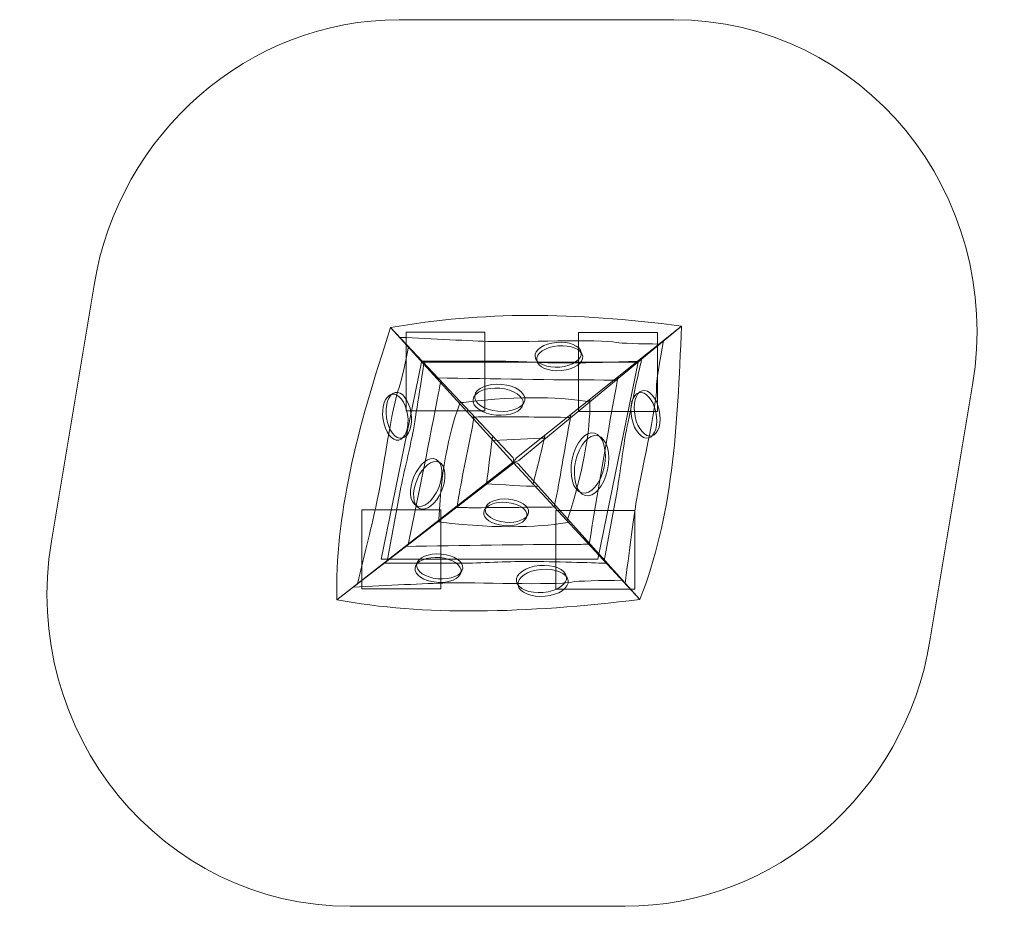
# Model space of a CAD drawing. Units: millimetres. Extents: x -48.6 to 1.4, y -76.5 to -31.5.
import ezdxf
from ezdxf.lldxf.tags import DXFTag

# ---------------------------------------------------------------- set-up
doc = ezdxf.new("R2010")
doc.units = ezdxf.units.MM
doc.header["$MEASUREMENT"] = 0
doc.layers.add('Ebene 1', color=7, linetype='Continuous')
tags = doc.linetypes.add('New Line1', pattern=[0.4, 0.1, -0.3]).pattern_tags.tags
tags[6:7] = [DXFTag(74, 4), DXFTag(75, 0), DXFTag(340, '0'), DXFTag(46, 1.0), DXFTag(50, 0.0), DXFTag(44, 0.0), DXFTag(45, 0.0)]
tags[4:5] = [DXFTag(74, 4), DXFTag(75, 0), DXFTag(340, '0'), DXFTag(46, 1.0), DXFTag(50, 0.0), DXFTag(44, 0.0), DXFTag(45, 0.0)]
tags = doc.linetypes.add('New Line2', pattern=[1.5, 1, -0.5]).pattern_tags.tags
tags[6:7] = [DXFTag(74, 4), DXFTag(75, 0), DXFTag(340, '0'), DXFTag(46, 1.0), DXFTag(50, 0.0), DXFTag(44, 0.0), DXFTag(45, 0.0)]
tags[4:5] = [DXFTag(74, 4), DXFTag(75, 0), DXFTag(340, '0'), DXFTag(46, 1.0), DXFTag(50, 0.0), DXFTag(44, 0.0), DXFTag(45, 0.0)]

msp = doc.modelspace()

# ---------------------------------------------------------------- linework, layer by layer
at = {"layer": 'Ebene 1', "color": 250, "lineweight": 9}
for points in [[(-28.955, -51.3332), (-24.955, -51.3332), (-24.955, -47.3332), (-28.955, -47.3332), (-28.955, -51.3332)], [(-20.1953, -51.3551), (-16.1953, -51.3551), (-16.1953, -47.3551), (-20.1953, -47.3551), (-20.1953, -51.3551)], [(-31.1953, -60.3552), (-27.1953, -60.3552), (-27.1953, -56.3552), (-31.1953, -56.3552), (-31.1953, -60.3552)], [(-21.3457, -60.3771), (-17.3457, -60.3771), (-17.3457, -56.3771), (-21.3457, -56.3771), (-21.3457, -60.3771)]]:
    msp.add_lwpolyline(points, close=True, dxfattribs=at)
at = {"layer": 'Ebene 1', "color": 250, "linetype": 'New Line1', "lineweight": 18}
msp.add_open_spline([(-29.2978, -31.4745), (-29.2978, -31.4745), (-15.361, -31.4745), (-15.361, -31.4745), (-15.361, -31.4745), (-5.8019, -31.4745), (1.4152, -40.3079), (-0.1967, -50.0051), (-0.1967, -50.0051), (-0.1967, -50.0051), (-2.3576, -63.0049), (-2.3576, -63.0049), (-2.3576, -63.0049), (-3.6436, -70.7413), (-10.2119, -76.4745), (-17.8543, -76.4745), (-17.8543, -76.4745), (-17.8543, -76.4745), (-31.7911, -76.4745), (-31.7911, -76.4745), (-31.7911, -76.4745), (-41.3499, -76.4745), (-48.5673, -67.6414), (-46.9553, -57.9439), (-46.9553, -57.9439), (-46.9553, -57.9439), (-44.7944, -44.9441), (-44.7944, -44.9441), (-44.7944, -44.9441), (-43.5085, -37.208), (-36.9412, -31.4745), (-29.2978, -31.4745)], degree=3, knots=[0, 0, 0, 0, 0.1111111, 0.1111111, 0.1111111, 0.1111111, 0.2222222, 0.2222222, 0.2222222, 0.2222222, 0.3333333, 0.3333333, 0.3333333, 0.3333333, 0.4444444, 0.4444444, 0.4444444, 0.4444444, 0.5555556, 0.5555556, 0.5555556, 0.5555556, 0.6666667, 0.6666667, 0.6666667, 0.6666667, 0.7777778, 0.7777778, 0.7777778, 0.7777778, 1, 1, 1, 1], dxfattribs=at)
at = {"layer": 'Ebene 1', "color": 250, "lineweight": 18}
for points in [[(-29.7355, -47.1004), (-25.0605, -46.2792), (-20.4814, -46.3054), (-14.9712, -47.0213), (-14.9712, -47.0213), (-14.9712, -47.0213), (-23.2275, -53.8552), (-23.2275, -53.8552), (-23.2275, -53.8552), (-23.3214, -53.8886), (-23.4159, -53.9211), (-23.5109, -53.9532), (-23.5109, -53.9532), (-23.5109, -53.9532), (-29.7355, -47.1004), (-29.7355, -47.1004)], [(-32.4649, -60.9159), (-32.5647, -56.7069), (-31.4812, -52.3527), (-29.7355, -47.1004), (-29.7355, -47.1004), (-29.7355, -47.1004), (-23.523, -53.7145), (-23.523, -53.7145), (-23.523, -53.7145), (-23.5023, -53.7961), (-23.4826, -53.8784), (-23.4635, -53.9613), (-23.4635, -53.9613), (-23.4635, -53.9613), (-32.4649, -60.9159), (-32.4649, -60.9159)], [(-17.0846, -60.8973), (-15.4199, -56.6883), (-15.1784, -52.2737), (-14.9712, -47.0213), (-14.9712, -47.0213), (-14.9712, -47.0213), (-23.3524, -53.7145), (-23.3524, -53.7145), (-23.3524, -53.7145), (-23.4035, -53.7961), (-23.4538, -53.8784), (-23.5037, -53.9613), (-23.5037, -53.9613), (-23.5037, -53.9613), (-17.0846, -60.8973), (-17.0846, -60.8973)], [(-21.3215, -47.8511), (-20.6755, -47.7928), (-20.1125, -48.0261), (-20.0642, -48.3723), (-20.0642, -48.3723), (-20.0158, -48.7184), (-20.5004, -49.0463), (-21.1464, -49.1046), (-21.1464, -49.1046), (-21.7925, -49.1629), (-22.3554, -48.9295), (-22.4038, -48.5834), (-22.4038, -48.5834), (-22.4521, -48.2372), (-21.9676, -47.9094), (-21.3215, -47.8511)], [(-21.2415, -48.0297), (-20.5955, -47.9714), (-20.0325, -48.2047), (-19.9842, -48.5509), (-19.9842, -48.5509), (-19.9358, -48.897), (-20.4204, -49.2249), (-21.0664, -49.2832), (-21.0664, -49.2832), (-21.7125, -49.3415), (-22.2754, -49.1081), (-22.3238, -48.762), (-22.3238, -48.762), (-22.3721, -48.4158), (-21.8876, -48.088), (-21.2415, -48.0297)], [(-24.0995, -49.9846), (-24.8021, -49.9212), (-25.4143, -50.1749), (-25.4669, -50.5514), (-25.4669, -50.5514), (-25.5195, -50.9278), (-24.9926, -51.2844), (-24.29, -51.3478), (-24.29, -51.3478), (-23.5874, -51.4112), (-22.9752, -51.1574), (-22.9226, -50.781), (-22.9226, -50.781), (-22.87, -50.4045), (-23.3969, -50.048), (-24.0995, -49.9846)], [(-30.1186, -51.772), (-30.216, -51.1306), (-30.0172, -50.5546), (-29.6746, -50.4853), (-29.6746, -50.4853), (-29.332, -50.416), (-28.9754, -50.8797), (-28.878, -51.5211), (-28.878, -51.5211), (-28.7806, -52.1624), (-28.9794, -52.7385), (-29.3219, -52.8078), (-29.3219, -52.8078), (-29.6645, -52.877), (-30.0212, -52.4133), (-30.1186, -51.772)], [(-29.9452, -51.6813), (-30.0426, -51.0399), (-29.8438, -50.4639), (-29.5012, -50.3946), (-29.5012, -50.3946), (-29.1586, -50.3253), (-28.802, -50.7891), (-28.7046, -51.4304), (-28.7046, -51.4304), (-28.6072, -52.0718), (-28.806, -52.6478), (-29.1485, -52.7171), (-29.1485, -52.7171), (-29.4911, -52.7863), (-29.8478, -52.3226), (-29.9452, -51.6813)], [(-24.1865, -50.1788), (-24.8891, -50.1154), (-25.5013, -50.3692), (-25.5539, -50.7456), (-25.5539, -50.7456), (-25.6065, -51.1221), (-25.0796, -51.4786), (-24.377, -51.542), (-24.377, -51.542), (-23.6744, -51.6054), (-23.0622, -51.3516), (-23.0096, -50.9752), (-23.0096, -50.9752), (-22.957, -50.5987), (-23.4839, -50.2422), (-24.1865, -50.1788)], [(-16.2719, -51.3927), (-16.136, -52.027), (-16.2996, -52.614), (-16.6374, -52.7039), (-16.6374, -52.7039), (-16.9751, -52.7937), (-17.3592, -52.3523), (-17.4951, -51.718), (-17.4951, -51.718), (-17.6311, -51.0838), (-17.4675, -50.4968), (-17.1297, -50.4069), (-17.1297, -50.4069), (-16.7919, -50.3171), (-16.4079, -50.7584), (-16.2719, -51.3927)], [(-16.1043, -51.2917), (-15.9684, -51.926), (-16.132, -52.513), (-16.4698, -52.6029), (-16.4698, -52.6029), (-16.8075, -52.6927), (-17.1915, -52.2514), (-17.3275, -51.6171), (-17.3275, -51.6171), (-17.4634, -50.9828), (-17.2998, -50.3958), (-16.9621, -50.3059), (-16.9621, -50.3059), (-16.6243, -50.2161), (-16.2403, -50.6574), (-16.1043, -51.2917)], [(-18.9006, -54.189), (-18.7209, -53.3504), (-18.9372, -52.5744), (-19.3837, -52.4556), (-19.3837, -52.4556), (-19.8303, -52.3369), (-20.338, -52.9203), (-20.5177, -53.7589), (-20.5177, -53.7589), (-20.6975, -54.5975), (-20.4812, -55.3736), (-20.0346, -55.4923), (-20.0346, -55.4923), (-19.588, -55.6111), (-19.0803, -55.0276), (-18.9006, -54.189)], [(-18.729, -54.3226), (-18.5493, -53.484), (-18.7656, -52.7079), (-19.2121, -52.5892), (-19.2121, -52.5892), (-19.6587, -52.4704), (-20.1664, -53.0539), (-20.3461, -53.8925), (-20.3461, -53.8925), (-20.5259, -54.7311), (-20.3096, -55.5071), (-19.863, -55.6259), (-19.863, -55.6259), (-19.4164, -55.7446), (-18.9088, -55.1612), (-18.729, -54.3226)], [(-32.4649, -60.9159), (-28.0953, -61.737), (-22.861, -61.6133), (-17.0846, -60.8973), (-17.0846, -60.8973), (-17.0846, -60.8973), (-23.257, -54.0139), (-23.257, -54.0139), (-23.257, -54.0139), (-23.3385, -53.9805), (-23.4209, -53.9479), (-23.5039, -53.9158), (-23.5039, -53.9158), (-23.5039, -53.9158), (-32.4649, -60.9159), (-32.4649, -60.9159)], [(-28.5521, -54.6639), (-28.8287, -55.3129), (-28.7756, -55.9735), (-28.4335, -56.1393), (-28.4335, -56.1393), (-28.0915, -56.3052), (-27.5902, -55.9136), (-27.3136, -55.2646), (-27.3136, -55.2646), (-27.0371, -54.6155), (-27.0902, -53.955), (-27.4322, -53.7891), (-27.4322, -53.7891), (-27.7742, -53.6232), (-28.2756, -54.0149), (-28.5521, -54.6639)], [(-28.3941, -54.8064), (-28.6706, -55.4555), (-28.6175, -56.116), (-28.2755, -56.2819), (-28.2755, -56.2819), (-27.9335, -56.4478), (-27.4321, -56.0561), (-27.1556, -55.4071), (-27.1556, -55.4071), (-26.8791, -54.7581), (-26.9322, -54.0975), (-27.2742, -53.9316), (-27.2742, -53.9316), (-27.6162, -53.7658), (-28.1176, -54.1574), (-28.3941, -54.8064)], [(-23.9946, -57.1506), (-23.3889, -57.2052), (-22.8611, -56.9865), (-22.8158, -56.6619), (-22.8158, -56.6619), (-22.7705, -56.3374), (-23.2247, -56.03), (-23.8304, -55.9754), (-23.8304, -55.9754), (-24.4361, -55.9207), (-24.9639, -56.1395), (-25.0092, -56.464), (-25.0092, -56.464), (-25.0545, -56.7886), (-24.6003, -57.0959), (-23.9946, -57.1506)], [(-23.9196, -56.9831), (-23.3139, -57.0378), (-22.7861, -56.819), (-22.7408, -56.4945), (-22.7408, -56.4945), (-22.6955, -56.17), (-23.1497, -55.8626), (-23.7554, -55.8079), (-23.7554, -55.8079), (-24.3611, -55.7533), (-24.8889, -55.9721), (-24.9342, -56.2966), (-24.9342, -56.2966), (-24.9795, -56.6211), (-24.5253, -56.9285), (-23.9196, -56.9831)], [(-27.4155, -60.0283), (-26.7694, -60.0866), (-26.2065, -59.8532), (-26.1581, -59.5071), (-26.1581, -59.5071), (-26.1098, -59.1609), (-26.5943, -58.833), (-27.2404, -58.7748), (-27.2404, -58.7748), (-27.8864, -58.7165), (-28.4494, -58.9498), (-28.4977, -59.296), (-28.4977, -59.296), (-28.5461, -59.6421), (-28.0616, -59.97), (-27.4155, -60.0283)], [(-27.3355, -59.8497), (-26.6894, -59.908), (-26.1265, -59.6746), (-26.0781, -59.3285), (-26.0781, -59.3285), (-26.0298, -58.9823), (-26.5143, -58.6545), (-27.1604, -58.5962), (-27.1604, -58.5962), (-27.8064, -58.5379), (-28.3694, -58.7712), (-28.4177, -59.1174), (-28.4177, -59.1174), (-28.4661, -59.4635), (-27.9816, -59.7914), (-27.3355, -59.8497)], [(-21.9867, -60.5436), (-22.6893, -60.607), (-23.3015, -60.3532), (-23.354, -59.9768), (-23.354, -59.9768), (-23.4066, -59.6003), (-22.8797, -59.2437), (-22.1771, -59.1804), (-22.1771, -59.1804), (-21.4745, -59.117), (-20.8623, -59.3707), (-20.8097, -59.7472), (-20.8097, -59.7472), (-20.7571, -60.1236), (-21.2841, -60.4802), (-21.9867, -60.5436)], [(-21.8997, -60.7378), (-22.6023, -60.8012), (-23.2145, -60.5474), (-23.267, -60.171), (-23.267, -60.171), (-23.3196, -59.7945), (-22.7927, -59.438), (-22.0901, -59.3746), (-22.0901, -59.3746), (-21.3875, -59.3112), (-20.7753, -59.5649), (-20.7227, -59.9414), (-20.7227, -59.9414), (-20.6701, -60.3179), (-21.1971, -60.6744), (-21.8997, -60.7378)]]:
    msp.add_open_spline(points, degree=3, knots=[0, 0, 0, 0, 0.2, 0.2, 0.2, 0.2, 0.4, 0.4, 0.4, 0.4, 0.6, 0.6, 0.6, 0.6, 1, 1, 1, 1], dxfattribs=at)
at = {"layer": 'Ebene 1', "color": 250, "lineweight": 9}
for points, knots in [([(-29.2843, -47.5972), (-27.603, -47.6811), (-25.7143, -47.773), (-24.5853, -47.8081), (-24.5853, -47.8081), (-23.3287, -47.8472), (-19.0571, -47.6718), (-18.2746, -47.8536), (-18.2746, -47.8536), (-18.0527, -47.9052), (-17.0749, -47.9275), (-16.0777, -47.9371)], [0, 0, 0, 0, 0.25, 0.25, 0.25, 0.25, 0.5, 0.5, 0.5, 0.5, 1, 1, 1, 1]), ([(-17.8334, -60.0882), (-17.6415, -58.6016), (-17.432, -57.0047), (-17.2848, -56.0245), (-17.2848, -56.0245), (-17.1081, -54.8483), (-16.1862, -50.9029), (-16.2403, -50.1431), (-16.2403, -50.1431), (-16.2574, -49.9021), (-16.0728, -48.7876), (-15.889, -47.7543)], [0, 0, 0, 0, 0.25, 0.25, 0.25, 0.25, 0.5, 0.5, 0.5, 0.5, 1, 1, 1, 1]), ([(-31.4161, -60.1056), (-31.0541, -58.6141), (-30.6676, -57.0085), (-30.4495, -56.0245), (-30.4495, -56.0245), (-30.1888, -54.8483), (-29.6439, -50.9029), (-29.3073, -50.1431), (-29.3073, -50.1431), (-29.2112, -49.9261), (-29.0152, -49.0004), (-28.8307, -48.0637)], [0, 0, 0, 0, 0.25, 0.25, 0.25, 0.25, 0.5, 0.5, 0.5, 0.5, 1, 1, 1, 1]), ([(-29.9189, -58.9488), (-29.9189, -58.9488), (-29.2917, -55.5747), (-29.2917, -55.5747), (-29.2917, -55.5747), (-29.1093, -54.5934), (-28.795, -53.4284), (-28.6126, -52.4471), (-28.6126, -52.4471), (-28.4667, -51.6621), (-28.1266, -49.5086), (-28.0512, -48.9019), (-28.0512, -48.9019), (-28.0512, -48.9019), (-28.0502, -48.8946), (-28.0502, -48.8946)], [0, 0, 0, 0, 0.2, 0.2, 0.2, 0.2, 0.4, 0.4, 0.4, 0.4, 0.6, 0.6, 0.6, 0.6, 1, 1, 1, 1]), ([(-28.1845, -48.8079), (-28.1845, -48.8079), (-24.2878, -48.8079), (-24.2878, -48.8079), (-24.2878, -48.8079), (-23.2334, -48.8079), (-21.9987, -48.8988), (-20.9444, -48.8988), (-20.9444, -48.8988), (-20.1059, -48.8988), (-17.8042, -48.8434), (-17.1304, -48.8085)], [0, 0, 0, 0, 0.25, 0.25, 0.25, 0.25, 0.5, 0.5, 0.5, 0.5, 1, 1, 1, 1]), ([(-18.9001, -58.9356), (-18.9001, -58.9356), (-18.2754, -55.5747), (-18.2754, -55.5747), (-18.2754, -55.5747), (-18.0929, -54.5934), (-17.974, -53.4284), (-17.7916, -52.4471), (-17.7916, -52.4471), (-17.6457, -51.6621), (-17.1851, -49.5086), (-17.0349, -48.9019), (-17.0349, -48.9019), (-17.0262, -48.8669), (-17.0062, -48.7661), (-16.9798, -48.6253)], [0, 0, 0, 0, 0.2, 0.2, 0.2, 0.2, 0.4, 0.4, 0.4, 0.4, 0.6, 0.6, 0.6, 0.6, 1, 1, 1, 1]), ([(-28.8471, -58.1207), (-28.3165, -55.5), (-27.7401, -52.7439), (-27.3059, -50.4083), (-27.3059, -50.4083), (-27.2753, -50.2438), (-27.2349, -50.0408), (-27.1879, -49.8127)], [0, 0, 0, 0, 0.3333333, 0.3333333, 0.3333333, 0.3333333, 1, 1, 1, 1]), ([(-27.4115, -49.659), (-24.5351, -49.6994), (-21.4921, -49.7623), (-18.9143, -49.7623), (-18.9143, -49.7623), (-18.7412, -49.7623), (-18.5288, -49.7648), (-18.2906, -49.7689)], [0, 0, 0, 0, 0.3333333, 0.3333333, 0.3333333, 0.3333333, 1, 1, 1, 1]), ([(-19.6648, -58.1094), (-19.2217, -55.4921), (-18.7738, -52.7405), (-18.3403, -50.4083), (-18.3403, -50.4083), (-18.3006, -50.1946), (-18.2535, -49.9162), (-18.2022, -49.6015)], [0, 0, 0, 0, 0.3333333, 0.3333333, 0.3333333, 0.3333333, 1, 1, 1, 1]), ([(-27.2864, -56.9149), (-27.2844, -56.8917), (-27.2829, -56.8689), (-27.2821, -56.8463), (-27.2821, -56.8463), (-27.188, -54.1519), (-26.6444, -52.0156), (-26.1956, -50.8691)], [0, 0, 0, 0, 0.3333333, 0.3333333, 0.3333333, 0.3333333, 1, 1, 1, 1]), ([(-26.2723, -50.9132), (-26.1942, -50.9125), (-26.1176, -50.908), (-26.0427, -50.8984), (-26.0427, -50.8984), (-23.0848, -50.5207), (-20.8189, -50.6553), (-19.6254, -50.8737)], [0, 0, 0, 0, 0.3333333, 0.3333333, 0.3333333, 0.3333333, 1, 1, 1, 1]), ([(-20.7769, -56.9077), (-20.7709, -56.8871), (-20.7646, -56.8665), (-20.7578, -56.8463), (-20.7578, -56.8463), (-19.8144, -54.0459), (-19.5807, -51.8484), (-19.6258, -50.7384)], [0, 0, 0, 0, 0.3333333, 0.3333333, 0.3333333, 0.3333333, 1, 1, 1, 1]), ([(-26.3627, -56.2012), (-26.3297, -55.9831), (-26.2968, -55.7732), (-26.2642, -55.5736), (-26.2642, -55.5736), (-26.0288, -54.3068), (-25.75, -52.9422), (-25.49, -51.6203)], [0, 0, 0, 0, 0.3333333, 0.3333333, 0.3333333, 0.3333333, 1, 1, 1, 1]), ([(-25.6066, -51.646), (-25.3282, -51.6374), (-25.0616, -51.6304), (-24.8104, -51.6255), (-24.8104, -51.6255), (-23.4519, -51.6255), (-21.9932, -51.6488), (-20.5777, -51.662)], [0, 0, 0, 0, 0.3333333, 0.3333333, 0.3333333, 0.3333333, 1, 1, 1, 1]), ([(-21.436, -56.1955), (-21.3884, -55.9795), (-21.3437, -55.7715), (-21.3024, -55.5736), (-21.3024, -55.5736), (-21.0601, -54.2702), (-20.8252, -52.8634), (-20.5867, -51.5058)], [0, 0, 0, 0, 0.3333333, 0.3333333, 0.3333333, 0.3333333, 1, 1, 1, 1]), ([(-26.4574, -56.223), (-26.1823, -56.2316), (-25.9183, -56.2387), (-25.6689, -56.2436), (-25.6689, -56.2436), (-24.2686, -56.2436), (-22.7525, -56.2188), (-21.2915, -56.2058)], [0, 0, 0, 0, 0.3333333, 0.3333333, 0.3333333, 0.3333333, 1, 1, 1, 1]), ([(-27.3957, -56.9559), (-27.318, -56.9566), (-27.243, -56.9611), (-27.1716, -56.9707), (-27.1716, -56.9707), (-24.2359, -57.3642), (-21.8446, -57.2016), (-20.6085, -56.9675)], [0, 0, 0, 0, 0.3333333, 0.3333333, 0.3333333, 0.3333333, 1, 1, 1, 1]), ([(-29.001, -58.21), (-26.1097, -58.1697), (-23.0434, -58.1068), (-20.4656, -58.1068), (-20.4656, -58.1068), (-20.236, -58.1068), (-19.9361, -58.1026), (-19.5967, -58.0958)], [0, 0, 0, 0, 0.3333333, 0.3333333, 0.3333333, 0.3333333, 1, 1, 1, 1]), ([(-30.0905, -59.0611), (-30.0905, -59.0611), (-26.1939, -59.0611), (-26.1939, -59.0611), (-26.1939, -59.0611), (-25.1396, -59.0611), (-23.8711, -58.9702), (-22.8167, -58.9702), (-22.8167, -58.9702), (-21.9733, -58.9702), (-19.6699, -59.0263), (-19.0245, -59.0611), (-19.0245, -59.0611), (-18.9873, -59.0631), (-18.8793, -59.0644), (-18.728, -59.0646)], [0, 0, 0, 0, 0.2, 0.2, 0.2, 0.2, 0.4, 0.4, 0.4, 0.4, 0.6, 0.6, 0.6, 0.6, 1, 1, 1, 1]), ([(-31.6404, -60.2718), (-29.9279, -60.1879), (-28.0051, -60.096), (-26.8631, -60.0609), (-26.8631, -60.0609), (-25.592, -60.0218), (-21.3856, -60.1972), (-20.5355, -60.0155), (-20.5355, -60.0155), (-20.2659, -59.9578), (-19.0645, -59.9368), (-17.9528, -59.929)], [0, 0, 0, 0, 0.25, 0.25, 0.25, 0.25, 0.5, 0.5, 0.5, 0.5, 1, 1, 1, 1])]:
    msp.add_open_spline(points, degree=3, knots=knots, dxfattribs=at)
at = {"layer": 'Ebene 1', "color": 250, "linetype": 'New Line2', "lineweight": 9}
msp.add_open_spline([(-17.1784, -48.8551), (-17.1784, -48.8551), (-28.1784, -48.8551), (-28.1784, -48.8551), (-28.1784, -48.8551), (-28.1784, -48.8551), (-30.2123, -58.8552), (-30.2123, -58.8552), (-30.2123, -58.8552), (-30.2123, -58.8552), (-19.2122, -58.8552), (-19.2122, -58.8552), (-19.2122, -58.8552), (-19.2122, -58.8552), (-17.1784, -48.8551), (-17.1784, -48.8551)], degree=3, knots=[0, 0, 0, 0, 0.2, 0.2, 0.2, 0.2, 0.4, 0.4, 0.4, 0.4, 0.6, 0.6, 0.6, 0.6, 1, 1, 1, 1], dxfattribs=at)
at = {"layer": 'Ebene 1', "color": 250, "lineweight": 9}
for points in [[(-24.8693, -55.0474), (-24.7619, -54.2571), (-24.6642, -53.2904), (-24.5502, -52.6209)], [(-24.5264, -52.8352), (-23.6621, -52.7995), (-22.5808, -52.7201), (-21.8438, -52.7099)], [(-22.5011, -55.0447), (-22.309, -54.2305), (-22.0372, -53.2298), (-21.9066, -52.5599)], [(-24.9353, -55.0339), (-24.057, -55.0707), (-22.9645, -55.154), (-22.2294, -55.1598)]]:
    msp.add_open_spline(points, degree=3, dxfattribs=at)

doc.saveas('drawing.dxf')
